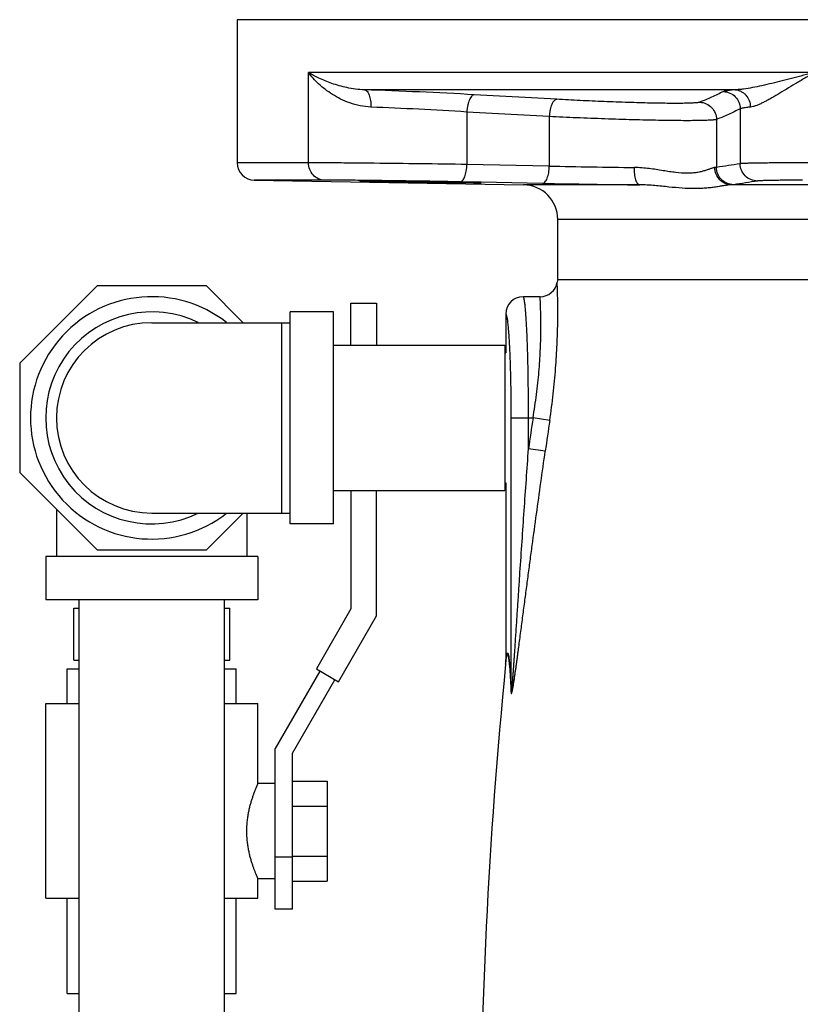
# Model space of a CAD drawing. Units: inches. Extents: x -24 to 81, y -22 to 53.
# Drawn here: x -24 to -18, y 11 to 18 of the extents above; entities that cross this region are included whole.
import ezdxf

# ---------------------------------------------------------------- set-up
doc = ezdxf.new("R2010")
doc.units = ezdxf.units.IN
doc.header["$LTSCALE"] = 1.87
doc.header["$MEASUREMENT"] = 0
doc.layers.get('0').update_dxf_attribs({"linetype": 'CONTINUOUS'})

msp = doc.modelspace()

# ---------------------------------------------------------------- linework, layer by layer
for p, q in [((-22.3695, 17.7656), (-22.3695, 16.7322)), ((-16.1195, 17.7656), (-22.3694, 17.7656)), ((-21.8557, 16.7322), (-21.8557, 17.3843)), ((-16.1195, 17.3843), (-21.8557, 17.3843)), ((-18.7769, 17.2594), (-21.4511, 17.2594)), ((-20.0643, 17.1907), (-20.6591, 17.2239)), ((-20.7124, 17.099), (-20.7124, 16.72)), ((-20.1176, 17.0658), (-20.7124, 17.099)), ((-20.1176, 17.0658), (-20.1176, 16.7088)), ((-18.7394, 17.1221), (-18.7394, 16.7258)), ((-18.911, 17.045), (-18.911, 16.6994)), ((-21.8557, 16.7322), (-22.3695, 16.7322)), ((-20.1176, 16.7088), (-20.7124, 16.72)), ((-21.7422, 16.6073), (-22.2467, 16.6073)), ((-22.2467, 16.6073), (-20.3026, 16.5733)), ((-20.6097, 16.5921), (-20.7622, 16.595)), ((-20.1673, 16.5839), (-20.6097, 16.5921)), ((-19.4654, 16.5733), (-20.3026, 16.5733)), ((-16.5313, 16.5733), (-18.8013, 16.5733)), ((-18.2897, 16.607), (-18.3065, 16.6069)), ((-20.057, 15.8906), (-20.057, 16.3234)), ((-15.9007, 16.3234), (-20.057, 16.3234)), ((-20.057, 15.8906), (-15.8863, 15.8906)), ((-23.3818, 15.8438), (-23.9401, 15.2854)), ((-22.5922, 15.8438), (-23.3818, 15.8438)), ((-22.3266, 15.5781), (-22.5922, 15.8438)), ((-21.549, 15.4156), (-21.549, 15.7193)), ((-21.549, 15.7193), (-21.364, 15.7193)), ((-21.364, 15.7193), (-21.364, 15.4156)), ((-20.1838, 15.7656), (-20.3068, 15.7656)), ((-21.987, 14.125), (-21.987, 15.6563)), ((-21.6745, 15.6563), (-21.987, 15.6563)), ((-21.6745, 14.125), (-21.6745, 15.6563)), ((-20.432, 15.6406), (-20.432, 15.3594)), ((-22.987, 15.5781), (-21.987, 15.5781)), ((-22.0495, 15.5781), (-22.0495, 14.2031)), ((-21.6745, 15.4156), (-20.4395, 15.4156)), ((-20.4395, 15.4156), (-20.4395, 14.3656)), ((-20.4395, 15.3594), (-20.432, 15.3594)), ((-20.4007, 15.3532), (-20.401, 15.36)), ((-23.9401, 15.2854), (-23.9401, 14.4958)), ((-20.3923, 12.926), (-20.3923, 14.8906)), ((-20.3923, 14.8906), (-20.2351, 14.8906)), ((-20.2675, 14.6678), (-20.2675, 14.8906)), ((-20.1142, 14.8727), (-20.2351, 14.8906)), ((-20.1465, 14.6506), (-20.2675, 14.6678)), ((-23.9401, 14.4958), (-23.3818, 13.9375)), ((-21.6745, 14.3656), (-20.4395, 14.3656)), ((-21.549, 14.3656), (-21.549, 13.5108)), ((-21.364, 13.4612), (-21.364, 14.3656)), ((-20.4395, 14.4219), (-20.432, 14.4219)), ((-20.432, 14.4219), (-20.432, 13.1285)), ((-23.6745, 14.2302), (-23.6745, 13.8906)), ((-22.987, 14.2031), (-21.987, 14.2031)), ((-22.5922, 13.9375), (-22.3266, 14.2031)), ((-22.2995, 14.2031), (-22.2995, 13.8906)), ((-21.6745, 14.125), (-21.987, 14.125)), ((-23.3818, 13.9375), (-22.5922, 13.9375)), ((-23.7526, 13.8906), (-23.7526, 13.5781)), ((-22.2214, 13.8906), (-23.7526, 13.8906)), ((-22.2214, 13.8906), (-22.2214, 13.5781)), ((-22.2214, 13.5781), (-23.7526, 13.5781)), ((-23.5495, 13.1406), (-23.5495, 13.5156)), ((-23.5495, 13.5156), (-23.512, 13.5156)), ((-23.512, 7.6161), (-23.512, 13.5781)), ((-22.462, 7.6161), (-22.462, 13.5781)), ((-22.462, 13.5156), (-22.4245, 13.5156)), ((-22.4245, 13.1406), (-22.4245, 13.5156)), ((-21.549, 13.5108), (-21.799, 13.0778)), ((-21.6388, 12.9853), (-21.364, 13.4612)), ((-23.5495, 13.1406), (-23.512, 13.1406)), ((-22.462, 13.1406), (-22.4245, 13.1406)), ((-23.5964, 12.8286), (-23.5964, 13.0786)), ((-23.5964, 13.0786), (-23.512, 13.0786)), ((-22.462, 13.0786), (-22.3776, 13.0786)), ((-22.3776, 12.8286), (-22.3776, 13.0786)), ((-21.773, 13.0628), (-22.0964, 12.5028)), ((-21.799, 13.0778), (-21.6388, 12.9853)), ((-21.9714, 12.4693), (-21.6648, 13.0003)), ((-23.7526, 11.4224), (-23.7526, 12.8286)), ((-23.7526, 12.8286), (-23.512, 12.8286)), ((-22.462, 12.8286), (-22.2214, 12.8286)), ((-22.2214, 12.2505), (-22.2214, 12.8286)), ((-22.0964, 11.3443), (-22.0964, 12.5028)), ((-21.9714, 11.3443), (-21.9714, 12.4693)), ((-22.0964, 12.2505), (-22.2214, 12.2505)), ((-21.9714, 12.2676), (-21.7214, 12.2676)), ((-21.7214, 12.2676), (-21.7214, 11.5459)), ((-21.9714, 12.0872), (-21.7214, 12.0872)), ((-21.9714, 11.7193), (-22.0964, 11.7193)), ((-21.9714, 11.7263), (-21.7214, 11.7263)), ((-22.2214, 11.4224), (-22.2214, 11.563)), ((-22.0964, 11.563), (-22.2214, 11.563)), ((-21.9714, 11.5459), (-21.7214, 11.5459)), ((-23.7526, 11.4224), (-23.512, 11.4224)), ((-23.5964, 10.7349), (-23.5964, 11.4224)), ((-22.462, 11.4224), (-22.2214, 11.4224)), ((-22.3776, 10.7349), (-22.3776, 11.4224)), ((-21.9714, 11.3443), (-22.0964, 11.3443)), ((-23.5964, 10.7349), (-23.512, 10.7349)), ((-22.462, 10.7349), (-22.3776, 10.7349))]:
    msp.add_line(p, q)
for centre, radius, start, end in [((-22.8172, -22.0048), 39.288, 86.85107, 88.00738), ((-22.6013, -12.9469), 30.1052, 86.40279, 87.72394), ((-22.2445, 16.7322), 0.125, 180, 269), ((-18.566, 89.2313), 72.5391, 268.774367, 269.259446), ((-22.445, -74.4446), 91.0552, 88.941047, 89.377885), ((-20.307, 16.3234), 0.25, 0, 89), ((-18.3944, 111.2915), 94.7242, 268.927591, 269.352164), ((-20.1838, 15.8906), 0.125, 269.99958, 350.25489), ((18.0989, 9.3148), 38.7184, 170.22161, 170.25339), ((-22.987, 14.8906), 0.875, 51.95632, 308.04368), ((-20.3069, 15.6405), 0.1251, 89.96787, 179.96158), ((-22.987, 14.8906), 0.7656, 64.03912, 295.96088), ((-22.987, 14.8906), 0.6875, 90, 270), ((17.0947, 9.3504), 37.7387, 171.55814, 171.89997), ((17.1503, 9.3479), 37.6718, 171.56673, 171.90806), ((18.0989, 9.3148), 38.7184, 174.37069, 180), ((-20.5921, 13.1285), 0.1601, 354.3625, 359.9882)]:
    msp.add_arc(centre, radius, start, end)
for points, knots in [([(-21.4057, 17.1346), (-21.4572, 17.1367), (-21.5324, 17.1529), (-21.6229, 17.1912), (-21.6826, 17.2245), (-21.7356, 17.2613), (-21.7821, 17.3005), (-21.8221, 17.3412), (-21.8453, 17.3699), (-21.8557, 17.3843)], [0, 0, 0, 0, 0.291578, 0.427182, 0.555753, 0.677339, 0.791945, 0.899531, 1, 1, 1, 1]), ([(-21.4511, 17.2594), (-21.4732, 17.26), (-21.516, 17.2635), (-21.5956, 17.2772), (-21.6843, 17.3023), (-21.7767, 17.34), (-21.8313, 17.3693), (-21.8557, 17.3843)], [0, 0, 0, 0, 0.154961, 0.300673, 0.566279, 0.79931, 1, 1, 1, 1]), ([(-18.2026, 17.3843), (-18.2554, 17.3708), (-18.3335, 17.3505), (-18.4363, 17.3241), (-18.5101, 17.3057), (-18.5812, 17.2891), (-18.6494, 17.2749), (-18.7044, 17.2657), (-18.7465, 17.261), (-18.7669, 17.2597), (-18.7769, 17.2594)], [0, 0, 0, 0, 0.277887, 0.411475, 0.540805, 0.665227, 0.783934, 0.895915, 0.949026, 1, 1, 1, 1]), ([(-18.2026, 17.3843), (-18.2265, 17.3706), (-18.2732, 17.3434), (-18.3414, 17.3027), (-18.4062, 17.2635), (-18.4673, 17.2268), (-18.5158, 17.1986), (-18.5525, 17.1784), (-18.5781, 17.1652), (-18.6022, 17.1538), (-18.6248, 17.1445), (-18.6458, 17.1378), (-18.6595, 17.1352), (-18.666, 17.1346)], [0, 0, 0, 0, 0.156247, 0.306944, 0.450829, 0.586379, 0.711683, 0.769759, 0.824325, 0.874984, 0.921344, 0.963067, 1, 1, 1, 1]), ([(-21.4511, 17.2594), (-21.4495, 17.2593), (-21.4462, 17.2585), (-21.4413, 17.2562), (-21.4367, 17.2529), (-21.4305, 17.2466), (-21.4235, 17.2361), (-21.4168, 17.2205), (-21.4114, 17.2018), (-21.4076, 17.1808), (-21.4056, 17.1581), (-21.4055, 17.1425), (-21.4057, 17.1346)], [0, 0, 0, 0, 0.034979, 0.072002, 0.112182, 0.15632, 0.258119, 0.378709, 0.516749, 0.669253, 0.832228, 1, 1, 1, 1]), ([(-20.6591, 17.2239), (-20.6606, 17.2238), (-20.6639, 17.2233), (-20.6687, 17.2214), (-20.6734, 17.2182), (-20.6798, 17.2123), (-20.6873, 17.2018), (-20.6951, 17.1863), (-20.7017, 17.1675), (-20.707, 17.1461), (-20.7107, 17.1231), (-20.712, 17.1071), (-20.7124, 17.099)], [0, 0, 0, 0, 0.032911, 0.068166, 0.106987, 0.150208, 0.251414, 0.372679, 0.512194, 0.666503, 0.831157, 1, 1, 1, 1]), ([(-18.8606, 17.2469), (-18.8888, 17.233), (-18.9451, 17.2061), (-19.0023, 17.1813), (-19.031, 17.1699)], [0, 0, 0, 0, 0.504558, 1, 1, 1, 1]), ([(-18.7769, 17.2594), (-18.7872, 17.2586), (-18.8057, 17.257), (-18.8274, 17.2544), (-18.8414, 17.2522), (-18.8494, 17.2506), (-18.8556, 17.2489), (-18.8592, 17.2476), (-18.8606, 17.2469)], [0, 0, 0, 0, 0.366524, 0.656037, 0.7714, 0.867072, 0.943147, 1, 1, 1, 1]), ([(-18.8606, 17.2469), (-18.8447, 17.2464), (-18.8128, 17.2392), (-18.7727, 17.2112), (-18.7458, 17.1702), (-18.7395, 17.138), (-18.7394, 17.1221)], [0, 0, 0, 0, 0.249557, 0.49955, 0.749805, 1, 1, 1, 1]), ([(-18.7769, 17.2594), (-18.7696, 17.2591), (-18.755, 17.2569), (-18.7342, 17.2491), (-18.715, 17.2371), (-18.6925, 17.2161), (-18.6721, 17.1819), (-18.6662, 17.1504), (-18.666, 17.1346)], [0, 0, 0, 0, 0.119044, 0.239817, 0.36231, 0.486834, 0.741012, 1, 1, 1, 1]), ([(-20.0643, 17.1907), (-20.0658, 17.1906), (-20.0691, 17.1901), (-20.0739, 17.1881), (-20.0786, 17.185), (-20.085, 17.179), (-20.0925, 17.1686), (-20.1002, 17.153), (-20.1068, 17.1342), (-20.1121, 17.1129), (-20.1158, 17.0898), (-20.1172, 17.0739), (-20.1176, 17.0658)], [0, 0, 0, 0, 0.032916, 0.06819, 0.107036, 0.150284, 0.251533, 0.372817, 0.512325, 0.666604, 0.831211, 1, 1, 1, 1]), ([(-19.031, 17.1699), (-19.0327, 17.1692), (-19.0369, 17.1682), (-19.0445, 17.1669), (-19.0547, 17.1657), (-19.0673, 17.1647), (-19.0824, 17.1638), (-19.1072, 17.1627), (-19.1438, 17.1617), (-19.1942, 17.1613), (-19.2527, 17.1614), (-19.3184, 17.1621), (-19.3904, 17.1635), (-19.4677, 17.1654), (-19.5783, 17.1687), (-19.7214, 17.1739), (-19.8934, 17.1816), (-20.008, 17.1875), (-20.0643, 17.1907)], [0, 0, 0, 0, 0.005105, 0.012584, 0.022458, 0.034711, 0.049312, 0.066218, 0.106719, 0.155683, 0.212446, 0.276236, 0.346173, 0.421292, 0.500558, 0.667109, 0.836666, 1, 1, 1, 1]), ([(-19.031, 17.1699), (-19.0152, 17.1692), (-18.9835, 17.1618), (-18.9438, 17.1337), (-18.9173, 17.0929), (-18.9111, 17.0609), (-18.911, 17.045)], [0, 0, 0, 0, 0.249546, 0.499502, 0.749748, 1, 1, 1, 1]), ([(-18.666, 17.1346), (-18.675, 17.1338), (-18.6913, 17.1322), (-18.7103, 17.1296), (-18.7226, 17.1273), (-18.7296, 17.1257), (-18.7351, 17.1241), (-18.7382, 17.1228), (-18.7394, 17.1221)], [0, 0, 0, 0, 0.365238, 0.654158, 0.76954, 0.865483, 0.94214, 1, 1, 1, 1]), ([(-18.911, 17.045), (-18.9119, 17.0448), (-18.9139, 17.0442), (-18.9188, 17.0432), (-18.9269, 17.0421), (-18.9388, 17.0409), (-18.9535, 17.0399), (-18.9711, 17.0389), (-19.0001, 17.0378), (-19.0429, 17.0369), (-19.1018, 17.0364), (-19.17, 17.0366), (-19.2467, 17.0373), (-19.3307, 17.0386), (-19.4209, 17.0405), (-19.55, 17.0438), (-19.7171, 17.0491), (-19.918, 17.0568), (-20.0519, 17.0627), (-20.1176, 17.0658)], [0, 0, 0, 0, 0.002245, 0.005084, 0.012562, 0.022444, 0.03471, 0.049326, 0.066245, 0.106767, 0.155736, 0.212492, 0.276261, 0.34617, 0.421262, 0.500505, 0.667042, 0.836625, 1, 1, 1, 1]), ([(-18.7394, 17.1221), (-18.7678, 17.1081), (-18.8245, 17.0812), (-18.8821, 17.0565), (-18.911, 17.045)], [0, 0, 0, 0, 0.504299, 1, 1, 1, 1]), ([(-21.7422, 16.6073), (-21.7571, 16.6075), (-21.7875, 16.6147), (-21.8251, 16.643), (-21.8499, 16.6841), (-21.8557, 16.7162), (-21.8557, 16.7322)], [0, 0, 0, 0, 0.24081, 0.487188, 0.741039, 1, 1, 1, 1]), ([(-20.7124, 16.72), (-20.8241, 16.7218), (-21.0474, 16.725), (-21.3212, 16.7282), (-21.5274, 16.7302), (-21.6582, 16.7313), (-21.7656, 16.732), (-21.8287, 16.7322), (-21.8557, 16.7322)], [0, 0, 0, 0, 0.293119, 0.586031, 0.718303, 0.834215, 0.929327, 1, 1, 1, 1]), ([(-20.7622, 16.595), (-20.7606, 16.595), (-20.7573, 16.5955), (-20.7526, 16.5974), (-20.748, 16.6004), (-20.7416, 16.6064), (-20.7344, 16.6168), (-20.7271, 16.6324), (-20.7211, 16.6512), (-20.7164, 16.6727), (-20.7134, 16.6959), (-20.7126, 16.7119), (-20.7124, 16.72)], [0, 0, 0, 0, 0.032994, 0.068037, 0.106458, 0.149189, 0.249433, 0.370061, 0.509433, 0.664145, 0.829744, 1, 1, 1, 1]), ([(-20.1673, 16.5839), (-20.1657, 16.5839), (-20.1625, 16.5843), (-20.1577, 16.5862), (-20.1531, 16.5893), (-20.1468, 16.5953), (-20.1395, 16.6057), (-20.1322, 16.6213), (-20.1262, 16.6401), (-20.1215, 16.6615), (-20.1186, 16.6847), (-20.1177, 16.7007), (-20.1176, 16.7088)], [0, 0, 0, 0, 0.032995, 0.068041, 0.106465, 0.1492, 0.249451, 0.370083, 0.509454, 0.66416, 0.829752, 1, 1, 1, 1]), ([(-18.7394, 16.7258), (-18.768, 16.721), (-18.8251, 16.7118), (-18.8824, 16.7033), (-18.911, 16.6994)], [0, 0, 0, 0, 0.500549, 1, 1, 1, 1]), ([(-17.0594, 16.72), (-17.0815, 16.7208), (-17.1328, 16.7224), (-17.2191, 16.7243), (-17.3232, 16.7262), (-17.4893, 16.7285), (-17.6685, 16.7301), (-17.8559, 16.7313), (-17.9996, 16.7319), (-18.1397, 16.7322), (-18.2722, 16.7322), (-18.3936, 16.7319), (-18.4863, 16.7314), (-18.5523, 16.7308), (-18.5949, 16.7303), (-18.6325, 16.7297), (-18.6649, 16.7291), (-18.6917, 16.7284), (-18.7128, 16.7276), (-18.7268, 16.727), (-18.735, 16.7263), (-18.7381, 16.726), (-18.7394, 16.7258)], [0, 0, 0, 0, 0.039652, 0.0915, 0.154086, 0.225705, 0.387929, 0.474054, 0.560376, 0.64451, 0.724134, 0.79705, 0.861247, 0.889508, 0.914948, 0.93739, 0.956675, 0.972679, 0.985284, 0.994409, 0.997649, 1, 1, 1, 1]), ([(-18.6159, 16.6008), (-18.632, 16.601), (-18.6646, 16.6077), (-18.7055, 16.6356), (-18.733, 16.677), (-18.7394, 16.7096), (-18.7394, 16.7258)], [0, 0, 0, 0, 0.249531, 0.499399, 0.749619, 1, 1, 1, 1]), ([(-19.4654, 16.5733), (-19.4667, 16.5734), (-19.4695, 16.5739), (-19.4733, 16.576), (-19.4771, 16.5792), (-19.4807, 16.5835), (-19.4841, 16.5888), (-19.4886, 16.5978), (-19.4935, 16.6114), (-19.498, 16.6301), (-19.5013, 16.6514), (-19.5033, 16.6744), (-19.5036, 16.6903), (-19.5035, 16.6983)], [0, 0, 0, 0, 0.028573, 0.0597, 0.094959, 0.135352, 0.181442, 0.233368, 0.354156, 0.495652, 0.653991, 0.824322, 1, 1, 1, 1]), ([(-18.9226, 16.6983), (-18.9246, 16.6982), (-18.9289, 16.6975), (-18.9356, 16.6957), (-18.9433, 16.6933), (-18.9553, 16.689), (-18.9725, 16.6828), (-18.9958, 16.675), (-19.0226, 16.6677), (-19.0529, 16.6616), (-19.0865, 16.6577), (-19.1374, 16.6559), (-19.1921, 16.6602), (-19.2499, 16.6682), (-19.3137, 16.6783), (-19.3981, 16.6919), (-19.4676, 16.6978), (-19.5035, 16.6983)], [0, 0, 0, 0, 0.01001, 0.021872, 0.035573, 0.05104, 0.0869, 0.128736, 0.176009, 0.228411, 0.285838, 0.348279, 0.487853, 0.564541, 0.645272, 0.817078, 1, 1, 1, 1]), ([(-18.911, 16.6994), (-18.9126, 16.6991), (-18.9165, 16.6987), (-18.9204, 16.6984), (-18.9226, 16.6983)], [0, 0, 0, 0, 0.411751, 1, 1, 1, 1]), ([(-18.8013, 16.5733), (-18.8171, 16.5735), (-18.8492, 16.5804), (-18.8894, 16.6084), (-18.9163, 16.6497), (-18.9226, 16.6822), (-18.9226, 16.6983)], [0, 0, 0, 0, 0.247957, 0.497221, 0.748107, 1, 1, 1, 1]), ([(-18.788, 16.5744), (-18.804, 16.5746), (-18.8365, 16.5814), (-18.8773, 16.6094), (-18.9046, 16.6507), (-18.911, 16.6833), (-18.911, 16.6994)], [0, 0, 0, 0, 0.249535, 0.499395, 0.749608, 1, 1, 1, 1]), ([(-21.4563, 16.6052), (-21.5127, 16.6058), (-21.5909, 16.6065), (-21.6862, 16.6071), (-21.7252, 16.6073), (-21.7422, 16.6073)], [0, 0, 0, 0, 0.591369, 0.821265, 1, 1, 1, 1]), ([(-21.4848, 16.6012), (-21.4848, 16.6012), (-21.4846, 16.6013), (-21.4845, 16.6013), (-21.4841, 16.6014), (-21.4836, 16.6014), (-21.483, 16.6014), (-21.4819, 16.6015), (-21.4801, 16.6015), (-21.4777, 16.6016), (-21.4746, 16.6017), (-21.471, 16.6017), (-21.4669, 16.6017), (-21.4623, 16.6017), (-21.455, 16.6018), (-21.4447, 16.6018), (-21.4308, 16.6017), (-21.4149, 16.6016), (-21.3972, 16.6015), (-21.3777, 16.6014), (-21.3565, 16.6012), (-21.3252, 16.6009), (-21.2828, 16.6005), (-21.2285, 16.5998), (-21.1706, 16.5991), (-21.1101, 16.5982), (-21.0484, 16.5973), (-20.9867, 16.5963), (-20.9262, 16.5953), (-20.8514, 16.5939), (-20.797, 16.5928), (-20.7621, 16.592)], [0, 0, 0, 0, 0.000117, 0.000413, 0.000899, 0.001576, 0.002444, 0.003502, 0.006189, 0.009633, 0.013832, 0.018782, 0.024477, 0.030915, 0.038084, 0.05457, 0.073846, 0.095819, 0.12039, 0.147424, 0.176776, 0.208304, 0.277253, 0.352848, 0.433573, 0.517777, 0.60376, 0.689775, 0.774075, 0.85496, 1, 1, 1, 1]), ([(-20.6098, 16.5871), (-20.6098, 16.5871), (-20.61, 16.587), (-20.6104, 16.5869), (-20.6111, 16.5869), (-20.612, 16.5868), (-20.6132, 16.5868), (-20.6146, 16.5867), (-20.6163, 16.5867), (-20.6191, 16.5866), (-20.6232, 16.5866), (-20.629, 16.5865), (-20.6357, 16.5865), (-20.6434, 16.5865), (-20.6521, 16.5865), (-20.6618, 16.5865), (-20.6723, 16.5866), (-20.6882, 16.5867), (-20.7102, 16.5868), (-20.7389, 16.5871), (-20.7706, 16.5875), (-20.805, 16.5879), (-20.8417, 16.5883), (-20.8804, 16.5889), (-20.9207, 16.5895), (-20.9765, 16.5903), (-21.0473, 16.5914), (-21.1181, 16.5926), (-21.1739, 16.5936), (-21.2142, 16.5944), (-21.2529, 16.5951), (-21.2896, 16.5959), (-21.3239, 16.5966), (-21.3556, 16.5973), (-21.3844, 16.5979), (-21.4063, 16.5984), (-21.4222, 16.5988), (-21.4328, 16.5991), (-21.4424, 16.5994), (-21.4511, 16.5996), (-21.4589, 16.5999), (-21.4656, 16.6001), (-21.4713, 16.6003), (-21.4755, 16.6005), (-21.4782, 16.6006), (-21.4799, 16.6007), (-21.4814, 16.6008), (-21.4826, 16.6009), (-21.4835, 16.601), (-21.4842, 16.6011), (-21.4846, 16.6011), (-21.4847, 16.6012), (-21.4848, 16.6012), (-21.4848, 16.6012)], [0, 0, 0, 0, 0.000174, 0.000634, 0.001393, 0.00245, 0.003805, 0.005458, 0.007407, 0.009652, 0.015024, 0.021567, 0.029268, 0.038103, 0.048048, 0.059078, 0.07117, 0.084297, 0.113529, 0.146476, 0.182826, 0.222238, 0.264318, 0.308666, 0.354862, 0.402451, 0.499979, 0.597506, 0.645094, 0.691288, 0.735636, 0.777716, 0.817128, 0.853478, 0.886428, 0.915664, 0.928793, 0.940887, 0.95192, 0.961869, 0.970708, 0.978412, 0.984959, 0.990336, 0.992583, 0.994534, 0.996189, 0.997546, 0.998604, 0.999364, 0.999825, 0.999946, 1, 1, 1, 1]), ([(-20.7621, 16.592), (-20.7507, 16.5917), (-20.7293, 16.5913), (-20.7034, 16.5906), (-20.6845, 16.5901), (-20.6719, 16.5898), (-20.6604, 16.5894), (-20.6501, 16.5891), (-20.6408, 16.5888), (-20.6328, 16.5885), (-20.6259, 16.5882), (-20.621, 16.588), (-20.6176, 16.5878), (-20.6156, 16.5877), (-20.6138, 16.5876), (-20.6124, 16.5875), (-20.6113, 16.5874), (-20.6105, 16.5873), (-20.61, 16.5872), (-20.6098, 16.5872), (-20.6098, 16.5871), (-20.6098, 16.5871)], [0, 0, 0, 0, 0.222931, 0.421697, 0.511285, 0.593955, 0.669476, 0.737662, 0.798326, 0.851282, 0.896345, 0.933372, 0.948851, 0.962295, 0.973699, 0.983054, 0.990355, 0.995597, 0.998782, 0.999617, 1, 1, 1, 1]), ([(-18.8013, 16.5733), (-18.8095, 16.5731), (-18.8271, 16.5715), (-18.8547, 16.5675), (-18.8851, 16.5625), (-18.918, 16.5573), (-18.9533, 16.5525), (-18.9908, 16.5487), (-19.0303, 16.5462), (-19.0867, 16.5451), (-19.1617, 16.5483), (-19.2566, 16.5576), (-19.3584, 16.5685), (-19.429, 16.573), (-19.4654, 16.5733)], [0, 0, 0, 0, 0.037117, 0.07918, 0.125559, 0.175693, 0.229156, 0.285653, 0.345008, 0.407124, 0.539456, 0.682465, 0.835967, 1, 1, 1, 1]), ([(-18.788, 16.5744), (-18.7898, 16.5742), (-18.7942, 16.5738), (-18.7987, 16.5735), (-18.8013, 16.5733)], [0, 0, 0, 0, 0.411676, 1, 1, 1, 1]), ([(-18.6159, 16.6008), (-18.6446, 16.5961), (-18.7019, 16.5868), (-18.7593, 16.5783), (-18.788, 16.5744)], [0, 0, 0, 0, 0.500449, 1, 1, 1, 1]), ([(-18.3065, 16.6069), (-18.3274, 16.6069), (-18.3674, 16.6066), (-18.4242, 16.6062), (-18.4746, 16.6056), (-18.5181, 16.6049), (-18.554, 16.6041), (-18.579, 16.6033), (-18.595, 16.6025), (-18.6039, 16.602), (-18.6106, 16.6015), (-18.6144, 16.6011), (-18.6159, 16.6008)], [0, 0, 0, 0, 0.20297, 0.387279, 0.550769, 0.691598, 0.808101, 0.898983, 0.934453, 0.963152, 0.985019, 1, 1, 1, 1]), ([(-20.1142, 14.8727), (-20.1048, 14.9362), (-20.0884, 15.0613), (-20.0737, 15.2162), (-20.0655, 15.3352), (-20.0611, 15.4188), (-20.0582, 15.4973), (-20.0565, 15.57), (-20.0559, 15.6362), (-20.0561, 15.6951), (-20.0568, 15.7461), (-20.0577, 15.7834), (-20.0584, 15.8089), (-20.0589, 15.8246), (-20.0594, 15.838), (-20.0598, 15.849), (-20.0601, 15.8567), (-20.0603, 15.8616), (-20.0604, 15.8643), (-20.0605, 15.8665), (-20.0606, 15.868), (-20.0606, 15.869), (-20.0606, 15.8694), (-20.0606, 15.8695)], [0, 0, 0, 0, 0.192697, 0.378559, 0.46677, 0.550725, 0.629596, 0.702608, 0.76902, 0.828152, 0.879362, 0.9221, 0.940133, 0.95587, 0.96927, 0.98029, 0.98889, 0.992275, 0.995049, 0.99721, 0.998757, 0.999687, 1, 1, 1, 1]), ([(-20.2675, 14.8906), (-20.2675, 14.9476), (-20.268, 15.0592), (-20.2698, 15.1968), (-20.272, 15.302), (-20.274, 15.3754), (-20.2763, 15.4441), (-20.2789, 15.5075), (-20.2817, 15.565), (-20.2847, 15.616), (-20.288, 15.66), (-20.2909, 15.692), (-20.2934, 15.7139), (-20.2953, 15.7273), (-20.2971, 15.7388), (-20.2989, 15.7482), (-20.3006, 15.7547), (-20.3019, 15.7589), (-20.3029, 15.7613), (-20.3038, 15.7632), (-20.3048, 15.7645), (-20.3057, 15.7654), (-20.3065, 15.7656), (-20.3068, 15.7656)], [0, 0, 0, 0, 0.19439, 0.38135, 0.469734, 0.553611, 0.632169, 0.704637, 0.770342, 0.828642, 0.879007, 0.920955, 0.938651, 0.954116, 0.967318, 0.978232, 0.986855, 0.990316, 0.993222, 0.995587, 0.997444, 0.998864, 1, 1, 1, 1]), ([(-20.2351, 14.8906), (-20.2256, 14.9469), (-20.2131, 15.0309), (-20.2001, 15.1421), (-20.1923, 15.2226), (-20.1865, 15.3001), (-20.1823, 15.3737), (-20.1797, 15.4426), (-20.1783, 15.5063), (-20.1781, 15.564), (-20.1785, 15.6081), (-20.179, 15.64), (-20.1796, 15.6613), (-20.1801, 15.6806), (-20.1807, 15.6981), (-20.1813, 15.7136), (-20.1819, 15.7271), (-20.1824, 15.7371), (-20.1827, 15.7441), (-20.1829, 15.7486), (-20.1831, 15.7525), (-20.1833, 15.756), (-20.1835, 15.7589), (-20.1836, 15.7612), (-20.1837, 15.7629), (-20.1837, 15.7639), (-20.1838, 15.7645), (-20.1838, 15.765), (-20.1838, 15.7653), (-20.1838, 15.7655), (-20.1838, 15.7656), (-20.1838, 15.7656)], [0, 0, 0, 0, 0.194854, 0.290015, 0.382389, 0.471105, 0.555304, 0.634145, 0.706878, 0.772795, 0.83128, 0.857552, 0.88176, 0.903848, 0.923761, 0.941445, 0.956862, 0.969974, 0.975656, 0.980749, 0.985248, 0.989152, 0.99246, 0.995169, 0.997279, 0.998109, 0.998789, 0.999318, 0.999696, 0.999924, 1, 1, 1, 1]), ([(-20.401, 15.36), (-20.4019, 15.381), (-20.4037, 15.4207), (-20.407, 15.4767), (-20.4101, 15.5187), (-20.4127, 15.5484), (-20.4147, 15.5676), (-20.4167, 15.5846), (-20.4187, 15.5995), (-20.4208, 15.612), (-20.4227, 15.6211), (-20.4242, 15.6271), (-20.4253, 15.6308), (-20.4264, 15.6339), (-20.4274, 15.6364), (-20.4285, 15.6384), (-20.4296, 15.6397), (-20.4308, 15.6406), (-20.4316, 15.6407), (-20.432, 15.6406)], [0, 0, 0, 0, 0.221293, 0.418842, 0.590137, 0.66529, 0.733128, 0.793428, 0.846041, 0.89084, 0.92772, 0.943172, 0.956639, 0.968142, 0.977721, 0.985448, 0.991466, 0.996091, 1, 1, 1, 1]), ([(-20.3923, 14.8906), (-20.3923, 14.9722), (-20.3933, 15.0918), (-20.3968, 15.2459), (-20.3993, 15.3185), (-20.4007, 15.3532)], [0, 0, 0, 0, 0.528932, 0.775097, 1, 1, 1, 1]), ([(-20.3942, 12.9144), (-20.3941, 12.9127), (-20.394, 12.9094), (-20.3936, 12.9056), (-20.3932, 12.903), (-20.3928, 12.9016), (-20.3924, 12.9007), (-20.392, 12.9002), (-20.3918, 12.9), (-20.3915, 12.8999), (-20.3911, 12.8999), (-20.3908, 12.9001), (-20.3904, 12.9006), (-20.3898, 12.9015), (-20.3892, 12.9029), (-20.3885, 12.9047), (-20.3879, 12.9067), (-20.3872, 12.9089), (-20.3863, 12.9123), (-20.3853, 12.9168), (-20.384, 12.9225), (-20.3828, 12.9284), (-20.3812, 12.9366), (-20.3793, 12.9471), (-20.3771, 12.96), (-20.375, 12.9732), (-20.3721, 12.991), (-20.3687, 13.0135), (-20.3647, 13.0408), (-20.3607, 13.0683), (-20.3569, 13.096), (-20.353, 13.1237), (-20.3492, 13.1516), (-20.3454, 13.1795), (-20.3417, 13.2075), (-20.3367, 13.2449), (-20.3305, 13.2917), (-20.323, 13.348), (-20.3156, 13.4043), (-20.3082, 13.4607), (-20.2984, 13.5361), (-20.286, 13.6303), (-20.271, 13.7435), (-20.2559, 13.8568), (-20.2357, 14.0079), (-20.21, 14.197), (-20.1785, 14.4238), (-20.1572, 14.575), (-20.1465, 14.6506)], [0, 0, 0, 0, 0.002942, 0.005452, 0.006468, 0.007292, 0.007909, 0.008142, 0.008331, 0.008494, 0.00866, 0.00886, 0.009109, 0.009772, 0.010645, 0.011699, 0.0129, 0.014223, 0.015648, 0.018726, 0.02199, 0.025384, 0.02887, 0.036039, 0.0434, 0.050882, 0.058449, 0.073766, 0.089243, 0.104827, 0.120488, 0.136206, 0.151968, 0.167766, 0.183593, 0.199443, 0.231203, 0.263023, 0.29489, 0.326794, 0.358728, 0.422668, 0.486681, 0.550749, 0.61486, 0.743174, 0.871568, 1, 1, 1, 1]), ([(-20.3923, 12.926), (-20.3923, 12.925), (-20.3923, 12.9229), (-20.3922, 12.9198), (-20.392, 12.9174), (-20.3919, 12.9155), (-20.3917, 12.9143), (-20.3915, 12.9131), (-20.3914, 12.9123), (-20.3912, 12.9118), (-20.3911, 12.9116), (-20.391, 12.9114), (-20.3908, 12.9113), (-20.3907, 12.9115), (-20.3905, 12.9118), (-20.3901, 12.9129), (-20.3897, 12.9149), (-20.3892, 12.9177), (-20.3886, 12.9218), (-20.3879, 12.927), (-20.3872, 12.9334), (-20.3865, 12.94), (-20.3859, 12.9467), (-20.3852, 12.9535), (-20.3846, 12.9602), (-20.3838, 12.9693), (-20.3829, 12.9807), (-20.3818, 12.9944), (-20.3807, 13.0081), (-20.3793, 13.0265), (-20.3776, 13.0496), (-20.3756, 13.0773), (-20.3736, 13.105), (-20.3717, 13.1328), (-20.3698, 13.1606), (-20.3679, 13.1884), (-20.3653, 13.2255), (-20.3622, 13.2719), (-20.3585, 13.3276), (-20.3548, 13.3834), (-20.3499, 13.4578), (-20.3438, 13.5508), (-20.3364, 13.6624), (-20.3266, 13.8113), (-20.3141, 13.9975), (-20.2988, 14.2209), (-20.2833, 14.4444), (-20.2728, 14.5934), (-20.2675, 14.6678)], [0, 0, 0, 0, 0.001786, 0.003518, 0.005157, 0.005931, 0.006663, 0.007318, 0.007847, 0.00805, 0.008207, 0.008316, 0.008391, 0.008481, 0.008621, 0.009061, 0.010432, 0.012118, 0.013841, 0.017353, 0.021003, 0.024759, 0.028551, 0.032357, 0.036181, 0.040023, 0.047743, 0.055491, 0.063261, 0.071047, 0.086653, 0.102291, 0.117951, 0.133627, 0.149316, 0.165014, 0.180721, 0.212152, 0.243602, 0.275067, 0.306542, 0.369519, 0.43252, 0.49554, 0.621617, 0.747728, 0.873859, 1, 1, 1, 1]), ([(-20.4328, 13.1128), (-20.4323, 13.1176), (-20.4313, 13.1268), (-20.4298, 13.1399), (-20.4282, 13.1513), (-20.4266, 13.1609), (-20.4251, 13.1687), (-20.4236, 13.174), (-20.4224, 13.1772), (-20.4216, 13.1788), (-20.4208, 13.1799), (-20.4199, 13.1806), (-20.4189, 13.1806), (-20.418, 13.1799), (-20.4172, 13.1788), (-20.4164, 13.1771), (-20.4156, 13.175), (-20.4148, 13.1723), (-20.414, 13.1691), (-20.4129, 13.1639), (-20.4115, 13.1562), (-20.41, 13.1456), (-20.4085, 13.1334), (-20.4076, 13.1246), (-20.4071, 13.12)], [0, 0, 0, 0, 0.110129, 0.209201, 0.296193, 0.370157, 0.430269, 0.475839, 0.49311, 0.506775, 0.517048, 0.524535, 0.530837, 0.538372, 0.548689, 0.562399, 0.579734, 0.600777, 0.625509, 0.653867, 0.721137, 0.801863, 0.895145, 1, 1, 1, 1]), ([(-20.432, 13.1285), (-20.4317, 13.1316), (-20.4305, 13.143), (-20.4291, 13.1543), (-20.4279, 13.1624)], [0, 0, 0, 0, 0.278428, 1, 1, 1, 1]), ([(-20.4279, 13.1624), (-20.4276, 13.1647), (-20.4269, 13.1689), (-20.4258, 13.1749), (-20.4248, 13.1801), (-20.4237, 13.1844), (-20.4226, 13.1879), (-20.4215, 13.1905), (-20.4205, 13.1922), (-20.4194, 13.1931), (-20.4185, 13.1931), (-20.4179, 13.1928), (-20.4174, 13.1923), (-20.4165, 13.1913), (-20.4156, 13.1894), (-20.4145, 13.1864), (-20.4134, 13.1825), (-20.4123, 13.1778), (-20.4113, 13.1722), (-20.4106, 13.1682), (-20.4103, 13.1661)], [0, 0, 0, 0, 0.111169, 0.209816, 0.295496, 0.367806, 0.426476, 0.471595, 0.50379, 0.525366, 0.534469, 0.54428, 0.556021, 0.570415, 0.608464, 0.659876, 0.724986, 0.803619, 0.895427, 1, 1, 1, 1]), ([(-20.4103, 13.1661), (-20.4093, 13.1598), (-20.4074, 13.1459), (-20.404, 13.1131), (-20.4001, 13.0643), (-20.396, 12.9983), (-20.3935, 12.951), (-20.3923, 12.926)], [0, 0, 0, 0, 0.079196, 0.175384, 0.410157, 0.688947, 1, 1, 1, 1]), ([(-20.4071, 13.12), (-20.4057, 13.1061), (-20.4032, 13.0757), (-20.3986, 13.0072), (-20.3959, 12.9526), (-20.3942, 12.9144)], [0, 0, 0, 0, 0.204105, 0.443811, 1, 1, 1, 1]), ([(-20.3942, 12.9144), (-20.3939, 12.9154), (-20.393, 12.9192), (-20.3925, 12.9231), (-20.3923, 12.926)], [0, 0, 0, 0, 0.252413, 1, 1, 1, 1]), ([(-22.2214, 12.2505), (-22.2214, 12.2505), (-22.2214, 12.2505), (-22.2214, 12.2505), (-22.2214, 12.2504), (-22.2215, 12.2503), (-22.2216, 12.2501), (-22.2217, 12.2498), (-22.2218, 12.2495), (-22.222, 12.2492), (-22.2222, 12.2486), (-22.2226, 12.2478), (-22.2231, 12.2466), (-22.2237, 12.2453), (-22.2244, 12.2437), (-22.2252, 12.2419), (-22.2264, 12.2391), (-22.2281, 12.2351), (-22.2305, 12.2298), (-22.2331, 12.2236), (-22.2359, 12.2168), (-22.239, 12.2091), (-22.2424, 12.2008), (-22.2472, 12.1884), (-22.2536, 12.1714), (-22.2613, 12.1491), (-22.2692, 12.1245), (-22.2769, 12.0978), (-22.284, 12.0692), (-22.2904, 12.039), (-22.2958, 12.0073), (-22.3012, 11.9632), (-22.3029, 11.9294), (-22.3029, 11.9068)], [0, 0, 0, 0, 0.000082, 0.000185, 0.000329, 0.00074, 0.001314, 0.002052, 0.002953, 0.004016, 0.005241, 0.008176, 0.011755, 0.015975, 0.020832, 0.026317, 0.032423, 0.046463, 0.062888, 0.081628, 0.102597, 0.12571, 0.150879, 0.178016, 0.237831, 0.304443, 0.377164, 0.455327, 0.53828, 0.625363, 0.715867, 0.809052, 1, 1, 1, 1]), ([(-22.3029, 11.9068), (-22.3029, 11.8841), (-22.3012, 11.8504), (-22.2958, 11.8062), (-22.2904, 11.7746), (-22.284, 11.7443), (-22.2769, 11.7157), (-22.2692, 11.6891), (-22.2613, 11.6645), (-22.2536, 11.6422), (-22.2472, 11.6251), (-22.2424, 11.6127), (-22.239, 11.6044), (-22.2359, 11.5968), (-22.2331, 11.5899), (-22.2305, 11.5838), (-22.2281, 11.5784), (-22.2264, 11.5744), (-22.2252, 11.5716), (-22.2244, 11.5699), (-22.2237, 11.5683), (-22.2231, 11.5669), (-22.2226, 11.5657), (-22.2222, 11.5648), (-22.2219, 11.5641), (-22.2217, 11.5637), (-22.2216, 11.5635), (-22.2215, 11.5633), (-22.2214, 11.5631), (-22.2214, 11.5631), (-22.2214, 11.563), (-22.2214, 11.563)], [0, 0, 0, 0, 0.190948, 0.284133, 0.374637, 0.46172, 0.544673, 0.622836, 0.695557, 0.762169, 0.821984, 0.849121, 0.874291, 0.897403, 0.918372, 0.937112, 0.953537, 0.967577, 0.973683, 0.979168, 0.984025, 0.988245, 0.991824, 0.994759, 0.997047, 0.997948, 0.998686, 0.99926, 0.999671, 0.999918, 1, 1, 1, 1])]:
    msp.add_open_spline(points, degree=3, knots=knots)

doc.saveas('drawing.dxf')
